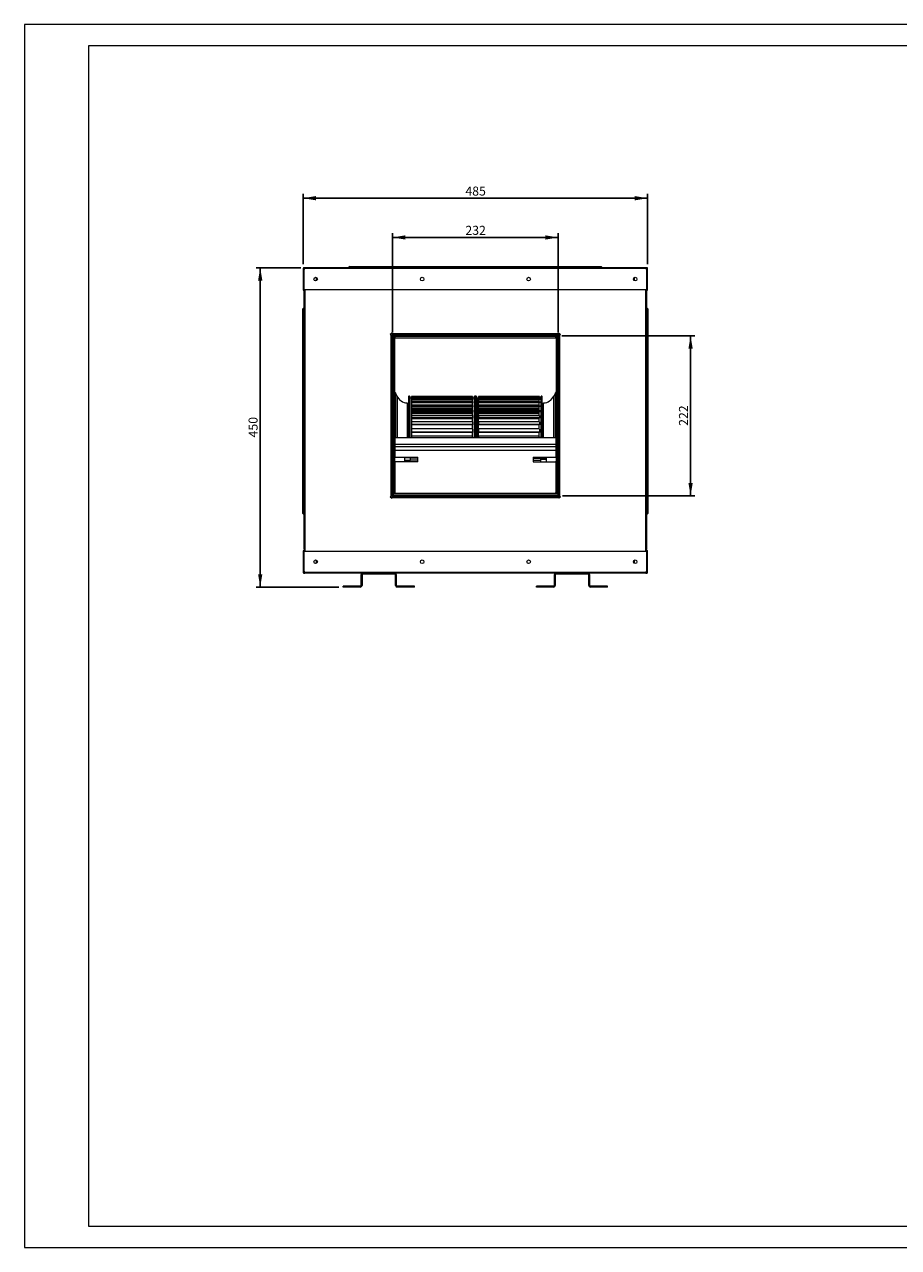
# Paper-space layout 'Layout1' of a CAD drawing. Units: millimetres. Extents: x 5 to 415, y 5 to 292.
# Drawn here: x 5 to 210, y 5 to 292 of the extents above; entities that cross this region are included whole.
import ezdxf

# ---------------------------------------------------------------- set-up
doc = ezdxf.new("R2010")
doc.units = ezdxf.units.MM
doc.layers.add('FORMAT', color=7, linetype='Continuous')
doc.styles.add('SLDTEXTSTYLE4', font='TXT', dxfattribs={"width": 0.75})
doc.dimstyles.new('SLDDIMSTYLE4', dxfattribs={"dimtxt": 2.116667, "dimasz": 3, "dimexe": 0, "dimexo": 0.0625, "dimgap": 0.529167, "dimtad": 1, "dimdec": 0, "dimlfac": 6, "dimrnd": 1e-09, "dimzin": 12, "dimdsep": 46, "dimtxsty": 'SLDTEXTSTYLE4', "dimsah": 1, "dimcen": 0.09, "dimadec": 0, "dimazin": 3, "dimtfac": 1, "dimtofl": 0, "dimtmove": 0, "dimatfit": 3, "dimfxl": 0, "dimfrac": 2, "dimtolj": 1, "dimtzin": 12, "dimarcsym": 0})

# ---------------------------------------------------------------- blocks, each defined once
blk = doc.blocks.new('_D_4')
at = {"layer": 'FORMAT'}
for p, q in [((69.85, 234.9), (59.35, 234.9)), ((60.34, 234.9), (60.34, 159.97)), ((78.83, 159.97), (59.35, 159.97))]:
    blk.add_line(p, q, dxfattribs=at)
for points in [[(60.34, 234.9), (59.84, 231.9), (60.84, 231.9)], [(60.34, 159.97), (60.84, 162.97), (59.84, 162.97)]]:
    blk.add_solid(points, dxfattribs=at)
at = {"layer": 'FORMAT', "insert": (57.61, 195.09), "char_height": 2.117, "attachment_point": 1, "rotation": 90, "style": 'SLDTEXTSTYLE4'}
blk.add_mtext('450', dxfattribs=at)
blk = doc.blocks.new('_D_5')
at = {"layer": 'FORMAT'}
for p, q in [((70.43, 235.72), (70.43, 252.22)), ((70.43, 251.23), (151.27, 251.23)), ((151.27, 235.72), (151.27, 252.22))]:
    blk.add_line(p, q, dxfattribs=at)
for points in [[(70.43, 251.23), (73.43, 250.73), (73.43, 251.73)], [(151.27, 251.23), (148.27, 251.73), (148.27, 250.73)]]:
    blk.add_solid(points, dxfattribs=at)
at = {"layer": 'FORMAT', "insert": (108.5, 253.96), "char_height": 2.117, "attachment_point": 1, "style": 'SLDTEXTSTYLE4'}
blk.add_mtext('485', dxfattribs=at)
blk = doc.blocks.new('_D_6')
at = {"layer": 'FORMAT'}
for p, q in [((91.41, 219.74), (91.41, 243.01)), ((130.29, 242.02), (91.41, 242.02)), ((130.29, 219.74), (130.29, 243.01))]:
    blk.add_line(p, q, dxfattribs=at)
for points in [[(91.41, 242.02), (94.41, 241.52), (94.41, 242.52)], [(130.29, 242.02), (127.29, 242.52), (127.29, 241.52)]]:
    blk.add_solid(points, dxfattribs=at)
at = {"layer": 'FORMAT', "insert": (108.5, 244.75), "char_height": 2.117, "attachment_point": 1, "style": 'SLDTEXTSTYLE4'}
blk.add_mtext('232', dxfattribs=at)
blk = doc.blocks.new('_D_7')
at = {"layer": 'FORMAT'}
for p, q in [((131.11, 218.92), (162.35, 218.92)), ((161.36, 218.92), (161.36, 181.39)), ((131.26, 181.39), (162.35, 181.39))]:
    blk.add_line(p, q, dxfattribs=at)
for points in [[(161.36, 218.92), (160.86, 215.92), (161.86, 215.92)], [(161.36, 181.39), (161.86, 184.39), (160.86, 184.39)]]:
    blk.add_solid(points, dxfattribs=at)
at = {"layer": 'FORMAT', "insert": (158.63, 197.81), "char_height": 2.117, "attachment_point": 1, "rotation": 90, "style": 'SLDTEXTSTYLE4'}
blk.add_mtext('222', dxfattribs=at)

psp = doc.layouts.get("Layout1")

# ---------------------------------------------------------------- linework, layer by layer
at = {"color": 7, "linetype": 'Continuous', "lineweight": 0}
for p, q in [((415.3437, 292), (5, 292)), ((5, 292), (5, 5)), ((410.3437, 287), (20, 287)), ((20, 287), (20, 10)), ((20, 10), (410.3437, 10)), ((5, 5), (415.3437, 5))]:
    psp.add_line(p, q, dxfattribs=at)
at = {"color": 7, "linetype": 'Continuous', "lineweight": 15}
for p, q in [((70.4292, 234.7343), (70.4292, 234.4891)), ((70.4292, 234.7343), (70.5792, 234.7343)), ((70.5792, 234.4891), (70.4292, 234.4891)), ((70.4292, 234.4891), (70.4292, 229.7475)), ((70.5792, 234.7343), (70.5792, 234.4891)), ((70.5792, 234.4891), (70.5792, 229.7475)), ((70.5827, 229.7475), (70.5827, 234.4891)), ((70.5959, 234.9009), (70.5959, 234.7509)), ((70.8407, 234.9009), (70.5959, 234.9009)), ((70.7375, 234.7509), (70.5959, 234.7509)), ((70.7375, 234.5407), (70.7375, 234.7509)), ((70.8407, 234.7509), (70.7375, 234.7509)), ((70.8407, 234.7509), (70.8407, 234.9009)), ((150.858, 234.9009), (70.8407, 234.9009)), ((150.858, 234.7343), (70.8407, 234.7343)), ((73.7111, 232.0245), (73.7111, 232.4705)), ((81.3493, 235.2342), (81.016, 234.9009)), ((81.3493, 235.2342), (89.3493, 235.2342)), ((89.3493, 235.2342), (89.3493, 234.9009)), ((89.3493, 235.2342), (132.3493, 235.2342)), ((132.3493, 235.2342), (132.3493, 234.9009)), ((132.3493, 235.2342), (140.3493, 235.2342)), ((140.3493, 235.2342), (140.6827, 234.9009)), ((147.9875, 232.4705), (147.9875, 232.0245)), ((150.858, 234.9009), (150.858, 234.7509)), ((151.1028, 234.9009), (150.858, 234.9009)), ((150.9611, 234.7509), (150.8583, 234.7509)), ((150.9611, 234.7509), (150.9611, 234.5407)), ((151.1028, 234.7509), (150.9611, 234.7509)), ((151.1028, 234.7509), (151.1028, 234.9009)), ((151.116, 234.4891), (151.116, 229.7475)), ((151.1195, 234.7343), (151.2695, 234.7343)), ((151.1195, 234.4891), (151.1195, 234.7343)), ((151.1195, 234.4891), (151.2695, 234.4891)), ((151.1195, 229.7475), (151.1195, 234.4891)), ((151.2695, 234.4891), (151.2695, 234.7343)), ((151.2695, 229.7475), (151.2695, 234.4891)), ((70.5792, 229.7475), (70.4292, 229.7475)), ((151.116, 229.7475), (70.5827, 229.7475)), ((70.671, 168.982), (70.671, 229.7475)), ((70.7375, 168.421), (70.7375, 229.7475)), ((150.9611, 229.7475), (150.9611, 168.421)), ((151.0277, 229.7475), (151.0277, 168.982)), ((151.1195, 229.7475), (151.2695, 229.7475)), ((70.3377, 225.2562), (70.671, 225.5895)), ((70.3377, 217.2562), (70.3377, 225.2562)), ((151.361, 225.2562), (151.0277, 225.5895)), ((151.361, 225.2562), (151.361, 217.2562)), ((91.2009, 219.5867), (90.8473, 219.2332)), ((90.8473, 219.2332), (91.0003, 219.0802)), ((90.9927, 219.1108), (90.9704, 219.1102)), ((92.8031, 219.1108), (90.9927, 219.1108)), ((91.0003, 219.0802), (91.0003, 181.3171)), ((91.167, 219.0538), (91.167, 181.3435)), ((91.3138, 218.9291), (91.167, 218.9291)), ((91.3538, 219.4338), (91.2009, 219.5867)), ((91.2587, 218.7506), (91.4087, 218.7506)), ((91.2587, 218.7506), (91.2587, 181.7027)), ((130.3448, 219.4338), (91.3538, 219.4338)), ((130.3184, 219.2671), (91.3803, 219.2671)), ((91.4087, 218.7506), (91.4087, 181.7027)), ((91.5327, 217.2933), (91.5327, 218.6267)), ((92.016, 218.6267), (91.5327, 218.6267)), ((91.5753, 219.0673), (91.5753, 218.9173)), ((130.1233, 219.0673), (91.5753, 219.0673)), ((130.1233, 218.9173), (91.5753, 218.9173)), ((91.8827, 218.4767), (91.6827, 218.4767)), ((91.6827, 218.4767), (91.6827, 181.9767)), ((92.016, 218.4767), (91.6827, 218.4767)), ((91.6827, 217.2933), (91.6827, 218.4767)), ((91.8827, 218.4767), (91.8827, 181.9767)), ((92.016, 218.36), (92.016, 218.7433)), ((129.6827, 218.7433), (92.016, 218.7433)), ((129.6827, 218.36), (92.016, 218.36)), ((92.8031, 219.0673), (92.8031, 219.1108)), ((92.8031, 218.7433), (92.8031, 218.9173)), ((101.2302, 218.7433), (101.2302, 218.9173)), ((105.4635, 218.7433), (105.4635, 218.9173)), ((122.3968, 218.7433), (122.3968, 218.9173)), ((126.6302, 218.7433), (126.6302, 218.9173)), ((130.706, 219.1108), (128.8956, 219.1108)), ((128.8956, 219.0673), (128.8956, 219.1108)), ((128.8956, 218.9173), (128.8956, 218.7433)), ((129.6827, 218.7433), (129.6827, 218.36)), ((130.166, 218.6267), (129.6827, 218.6267)), ((130.016, 218.4767), (129.6827, 218.4767)), ((130.016, 218.4767), (129.816, 218.4767)), ((129.816, 218.4767), (129.816, 181.9767)), ((130.016, 218.4767), (130.016, 181.9767)), ((130.016, 218.4767), (130.016, 217.2933)), ((130.1233, 218.9173), (130.1233, 219.0673)), ((130.166, 218.6267), (130.166, 217.2933)), ((130.29, 218.7506), (130.44, 218.7506)), ((130.29, 181.536), (130.29, 218.7506)), ((130.4978, 219.5867), (130.3448, 219.4338)), ((130.5317, 218.9291), (130.3849, 218.9291)), ((130.44, 181.536), (130.44, 218.7506)), ((130.8513, 219.2332), (130.4978, 219.5867)), ((130.5317, 181.3435), (130.5317, 219.0538)), ((130.6984, 219.0802), (130.8513, 219.2332)), ((130.6984, 181.3171), (130.6984, 219.0802)), ((130.7283, 219.1102), (130.706, 219.1108)), ((70.3377, 185.2412), (70.3377, 217.2562)), ((70.3377, 217.2562), (70.671, 217.2562)), ((91.5327, 217.3231), (91.4087, 217.3231)), ((91.5327, 216.9697), (91.4087, 216.9697)), ((91.5327, 216.5705), (91.4087, 216.5705)), ((91.5327, 217.2933), (91.6827, 217.2933)), ((91.5327, 190.6996), (91.5327, 217.2933)), ((130.166, 217.2933), (130.016, 217.2933)), ((130.29, 217.3231), (130.166, 217.3231)), ((130.166, 217.2933), (130.166, 190.6212)), ((130.29, 216.9697), (130.166, 216.9697)), ((130.29, 216.5705), (130.166, 216.5705)), ((151.361, 217.2562), (151.0277, 217.2562)), ((151.361, 217.2562), (151.361, 185.2412)), ((91.4087, 212.2972), (91.5327, 212.2972)), ((130.166, 212.2972), (130.29, 212.2972)), ((92.0594, 205.5719), (91.8827, 205.8779)), ((92.4536, 204.7635), (92.0594, 205.5719)), ((92.0594, 205.5719), (92.0594, 195.0381)), ((95.1827, 204.7231), (95.1827, 204.0712)), ((95.1827, 204.0712), (95.1827, 195.0381)), ((95.4327, 204.7231), (95.4327, 204.0712)), ((95.8493, 204.31), (95.4327, 204.31)), ((95.4327, 204.0712), (95.4327, 195.0381)), ((110.1827, 204.733), (95.8493, 204.733)), ((95.8493, 204.733), (95.8493, 204.5663)), ((110.1827, 204.5663), (95.8493, 204.5663)), ((95.8493, 204.5663), (95.8493, 204.565)), ((110.1827, 204.565), (95.8493, 204.565)), ((95.8493, 204.565), (95.8493, 204.5558)), ((110.1827, 204.5558), (95.8493, 204.5558)), ((95.8493, 204.5558), (95.8493, 204.3901)), ((110.1827, 204.3901), (95.8493, 204.3901)), ((95.8493, 204.3901), (95.8493, 204.2319)), ((95.8493, 204.2319), (95.8493, 204.1486)), ((110.1827, 204.1486), (95.8493, 204.1486)), ((95.8493, 204.1486), (95.8493, 204.1035)), ((110.1827, 204.1035), (95.8493, 204.1035)), ((95.8493, 204.1035), (95.8493, 203.9416)), ((110.1827, 203.9416), (95.8493, 203.9416)), ((95.8493, 203.9416), (95.8493, 203.892)), ((95.8493, 203.892), (95.8493, 203.6746)), ((110.1827, 204.733), (110.1827, 204.5663)), ((110.1827, 204.5663), (110.1827, 204.565)), ((110.1827, 204.565), (110.1827, 204.5558)), ((110.1827, 204.5558), (110.1827, 204.3901)), ((110.1827, 204.3901), (110.1827, 204.2319)), ((110.5993, 204.31), (110.1827, 204.31)), ((110.1827, 204.1486), (110.1827, 204.2319)), ((110.1827, 204.1486), (110.1827, 204.1035)), ((110.1827, 204.1035), (110.1827, 203.9416)), ((110.1827, 203.9416), (110.1827, 203.892)), ((110.1827, 203.4914), (110.1827, 203.892)), ((110.5993, 195.0381), (110.5993, 204.7231)), ((110.8493, 204.7231), (110.8493, 195.0381)), ((111.0993, 204.7231), (111.0993, 195.0381)), ((111.516, 204.31), (111.0993, 204.31)), ((111.266, 195.0381), (111.266, 204.3015)), ((111.516, 204.31), (111.516, 195.0381)), ((125.8922, 204.733), (111.5589, 204.733)), ((111.5589, 204.733), (111.5589, 204.5663)), ((125.8922, 204.5663), (111.5589, 204.5663)), ((111.5589, 204.5663), (111.5589, 204.565)), ((125.8922, 204.565), (111.5589, 204.565)), ((111.5589, 204.565), (111.5589, 204.5558)), ((125.8922, 204.5558), (111.5589, 204.5558)), ((111.5589, 204.5558), (111.5589, 204.3901)), ((125.8922, 204.3901), (111.5589, 204.3901)), ((111.5589, 204.3901), (111.5589, 204.135)), ((125.8922, 204.1486), (111.5589, 204.1486)), ((111.5589, 204.1486), (111.5589, 204.1035)), ((125.8922, 204.1035), (111.5589, 204.1035)), ((111.5589, 204.1035), (111.5589, 203.9416)), ((125.8922, 203.9416), (111.5589, 203.9416)), ((111.5589, 203.9416), (111.5589, 203.7695)), ((125.8493, 204.1486), (125.8493, 204.2319)), ((125.8493, 203.4914), (125.8493, 203.892)), ((125.8922, 204.733), (125.8922, 204.5663)), ((125.8922, 204.5663), (125.8922, 204.565)), ((125.8922, 204.565), (125.8922, 204.5558)), ((125.8922, 204.5558), (125.8922, 204.3901)), ((125.8922, 204.3901), (125.8922, 204.2248)), ((126.266, 204.31), (125.8922, 204.31)), ((125.8922, 204.1486), (125.8922, 204.1035)), ((125.8922, 204.1035), (125.8922, 203.9416)), ((125.8922, 203.9416), (125.8922, 203.8867)), ((126.266, 195.0381), (126.266, 204.7231)), ((126.516, 195.0381), (126.516, 204.7231)), ((129.6393, 205.5719), (129.2451, 204.7635)), ((129.816, 205.8779), (129.6393, 205.5719)), ((129.6393, 195.0381), (129.6393, 205.5719)), ((94.8574, 203.1933), (94.8574, 195.0381)), ((95.8493, 203.6746), (95.8493, 203.4914)), ((110.1827, 203.4914), (95.8493, 203.4914)), ((95.8493, 203.4914), (95.8493, 203.3839)), ((110.1827, 203.3839), (95.8493, 203.3839)), ((95.8493, 203.3839), (95.8493, 203.2285)), ((110.1827, 203.2285), (95.8493, 203.2285)), ((95.8493, 203.2285), (95.8493, 202.6045)), ((110.1827, 202.6376), (95.8493, 202.6376)), ((110.1827, 202.6348), (95.8493, 202.6348)), ((110.1827, 202.6045), (95.8493, 202.6045)), ((95.8493, 202.6045), (95.8493, 202.4092)), ((110.1827, 202.4092), (95.8493, 202.4092)), ((95.8493, 202.4092), (95.8493, 202.2629)), ((110.1827, 202.2629), (95.8493, 202.2629)), ((95.8493, 202.2629), (95.8493, 201.5031)), ((110.1827, 201.9036), (95.8493, 201.9036)), ((110.1827, 201.9007), (95.8493, 201.9007)), ((110.1827, 201.8097), (95.8493, 201.8097)), ((110.1827, 201.8083), (95.8493, 201.8083)), ((110.1827, 201.6965), (95.8493, 201.6965)), ((110.1827, 201.5031), (95.8493, 201.5031)), ((95.8493, 201.5031), (95.8493, 201.1961)), ((110.1827, 201.1961), (95.8493, 201.1961)), ((95.8493, 201.1961), (95.8493, 201.0615)), ((110.1827, 201.0615), (95.8493, 201.0615)), ((95.8493, 201.0615), (95.8493, 200.2062)), ((110.1827, 200.9399), (95.8493, 200.9399)), ((110.1827, 200.937), (95.8493, 200.937)), ((110.1827, 203.4914), (110.1827, 203.3839)), ((110.1827, 203.3839), (110.1827, 203.2285)), ((110.1827, 202.6045), (110.1827, 203.2285)), ((110.1827, 202.6045), (110.1827, 202.4092)), ((110.1827, 202.4092), (110.1827, 202.2629)), ((110.1827, 201.5031), (110.1827, 202.2629)), ((110.1827, 201.5031), (110.1827, 201.1961)), ((110.1827, 201.1961), (110.1827, 201.0615)), ((110.1827, 200.2062), (110.1827, 201.0615)), ((111.5589, 203.4914), (111.5589, 203.7695)), ((125.8922, 203.4914), (111.5589, 203.4914)), ((111.5589, 203.4914), (111.5589, 203.3839)), ((125.8922, 203.3839), (111.5589, 203.3839)), ((111.5589, 203.3839), (111.5589, 203.2285)), ((125.8922, 203.2285), (111.5589, 203.2285)), ((111.5589, 203.2285), (111.5589, 203.1996)), ((111.5589, 202.6045), (111.5589, 203.1996)), ((125.8493, 202.6376), (111.5589, 202.6376)), ((125.8493, 202.6348), (111.5589, 202.6348)), ((125.8922, 202.6045), (111.5589, 202.6045)), ((111.5589, 202.6045), (111.5589, 202.4092)), ((125.8922, 202.4092), (111.5589, 202.4092)), ((111.5589, 202.4092), (111.5589, 202.2629)), ((125.8922, 202.2629), (111.5589, 202.2629)), ((111.5589, 201.5031), (111.5589, 202.2629)), ((125.8493, 201.9036), (111.5589, 201.9036)), ((125.8493, 201.9007), (111.5589, 201.9007)), ((125.8493, 201.8097), (111.5589, 201.8097)), ((125.8493, 201.8083), (111.5589, 201.8083)), ((125.8493, 201.6965), (111.5589, 201.6965)), ((125.8922, 201.5031), (111.5589, 201.5031)), ((111.5589, 201.5031), (111.5589, 201.1961)), ((125.8922, 201.1961), (111.5589, 201.1961)), ((111.5589, 201.1961), (111.5589, 201.0615)), ((125.8922, 201.0615), (111.5589, 201.0615)), ((111.5589, 200.2062), (111.5589, 201.0615)), ((125.8493, 200.9399), (111.5589, 200.9399)), ((125.8493, 200.937), (111.5589, 200.937)), ((125.8493, 202.6045), (125.8493, 203.2285)), ((125.8493, 201.5031), (125.8493, 202.2629)), ((125.8493, 200.2062), (125.8493, 201.0615)), ((125.8922, 203.4914), (125.8922, 203.3839)), ((125.8922, 203.3839), (125.8922, 203.2285)), ((125.8922, 202.6045), (125.8922, 202.4092)), ((125.8922, 202.4092), (125.8922, 202.2629)), ((125.8922, 201.5031), (125.8922, 201.1961)), ((125.8922, 201.1961), (125.8922, 201.0615)), ((126.8413, 195.0381), (126.8413, 203.1933)), ((110.1827, 200.8219), (95.8493, 200.8219)), ((110.1827, 200.8209), (95.8493, 200.8209)), ((110.1827, 200.6912), (95.8493, 200.6912)), ((110.1827, 200.2062), (95.8493, 200.2062)), ((95.8493, 200.2058), (95.8493, 199.7653)), ((110.1827, 199.7653), (95.8493, 199.7653)), ((95.8493, 199.7653), (95.8493, 199.6448)), ((110.1827, 199.6448), (95.8493, 199.6448)), ((95.8493, 199.6448), (95.8493, 198.7358)), ((110.1827, 199.623), (95.8493, 199.623)), ((110.1827, 199.6223), (95.8493, 199.6223)), ((110.1827, 199.4769), (95.8493, 199.4769)), ((110.1827, 198.7358), (95.8493, 198.7358)), ((95.8493, 198.7172), (95.8493, 198.1414)), ((110.1827, 198.1414), (95.8493, 198.1414)), ((95.8493, 198.1414), (95.8493, 198.0369)), ((110.1827, 198.0369), (95.8493, 198.0369)), ((95.8493, 198.0369), (95.8493, 197.0533)), ((110.1827, 200.2058), (110.1827, 199.7653)), ((110.1827, 199.7653), (110.1827, 199.6448)), ((110.1827, 198.7358), (110.1827, 199.6448)), ((110.1827, 198.7172), (110.1827, 198.1414)), ((110.1827, 198.1414), (110.1827, 198.0369)), ((110.1827, 197.0533), (110.1827, 198.0369)), ((125.8493, 200.8219), (111.5589, 200.8219)), ((125.8493, 200.8209), (111.5589, 200.8209)), ((125.8493, 200.6912), (111.5589, 200.6912)), ((125.8493, 200.2062), (111.5589, 200.2062)), ((111.5589, 200.2062), (111.5589, 199.7653)), ((125.8922, 199.7653), (111.5589, 199.7653)), ((111.5589, 199.7653), (111.5589, 199.6448)), ((125.8922, 199.6448), (111.5589, 199.6448)), ((111.5589, 198.7358), (111.5589, 199.6448)), ((125.8493, 199.623), (111.5589, 199.623)), ((125.8493, 199.6223), (111.5589, 199.6223)), ((125.8493, 199.4769), (111.5589, 199.4769)), ((125.8493, 198.7358), (111.5589, 198.7358)), ((111.5589, 198.7358), (111.5589, 198.1414)), ((125.8922, 198.1414), (111.5589, 198.1414)), ((111.5589, 198.1414), (111.5589, 198.0369)), ((125.8922, 198.0369), (111.5589, 198.0369)), ((111.5589, 197.1039), (111.5589, 198.0369)), ((125.8493, 198.7358), (125.8493, 199.6448)), ((125.8493, 197.0533), (125.8493, 198.0369)), ((125.8922, 200.2062), (125.8922, 199.7653)), ((125.8922, 199.7653), (125.8922, 199.6448)), ((125.8922, 198.719), (125.8922, 198.1414)), ((125.8922, 198.1414), (125.8922, 198.0369)), ((110.1827, 197.1171), (95.8493, 197.1171)), ((95.8493, 197.0533), (95.8493, 196.3522)), ((110.1827, 196.3522), (95.8493, 196.3522)), ((95.8493, 196.3522), (95.8493, 196.2655)), ((110.1827, 196.2655), (95.8493, 196.2655)), ((95.8493, 196.2655), (95.8493, 195.2428)), ((110.1827, 195.3779), (95.8493, 195.3779)), ((95.8493, 195.2428), (95.8493, 195.0381)), ((110.1827, 197.0533), (110.1827, 196.3522)), ((110.1827, 196.3522), (110.1827, 196.2655)), ((110.1827, 195.2428), (110.1827, 196.2655)), ((110.1827, 195.2428), (110.1827, 195.0381)), ((125.8493, 197.1171), (111.5589, 197.1171)), ((111.5589, 197.1039), (111.5589, 196.3522)), ((125.8922, 196.3522), (111.5589, 196.3522)), ((111.5589, 196.3522), (111.5589, 196.2655)), ((125.8922, 196.2655), (111.5589, 196.2655)), ((111.5589, 195.3368), (111.5589, 196.2655)), ((125.8493, 195.3779), (111.5589, 195.3779)), ((111.5589, 195.3245), (111.5589, 195.0381)), ((125.8493, 195.2428), (125.8493, 196.2655)), ((125.8922, 197.0568), (125.8922, 196.3522)), ((125.8922, 196.3522), (125.8922, 196.2655)), ((125.8922, 195.2478), (125.8922, 195.0381)), ((129.766, 195.0381), (91.9327, 195.0381)), ((91.9327, 195.0381), (91.9327, 193.457)), ((129.766, 193.457), (91.9327, 193.457)), ((91.9327, 193.457), (91.9327, 193.3978)), ((129.766, 193.3978), (91.9327, 193.3978)), ((91.9327, 193.3978), (91.9327, 192.8774)), ((129.766, 192.8774), (91.9327, 192.8774)), ((91.9327, 192.8774), (91.9327, 191.9919)), ((129.766, 195.0381), (129.766, 193.457)), ((129.766, 193.457), (129.766, 193.3978)), ((129.766, 193.3978), (129.766, 192.8774)), ((129.766, 192.8774), (129.766, 191.9919)), ((91.1977, 190.3786), (91.167, 190.5046)), ((91.167, 190.0849), (91.1977, 190.3649)), ((91.1977, 189.6262), (91.167, 189.9176)), ((91.167, 189.4522), (91.1977, 189.6112)), ((91.1772, 190.6174), (91.1977, 190.698)), ((91.2587, 190.6996), (91.1989, 190.6996)), ((91.5827, 190.6996), (91.4087, 190.6996)), ((91.6827, 190.7776), (91.5827, 190.7776)), ((91.5827, 189.6251), (91.5827, 190.7776)), ((91.5827, 189.1109), (91.5827, 189.6251)), ((94.2493, 190.3802), (91.8827, 190.3802)), ((91.8827, 189.5083), (91.9327, 189.5083)), ((129.766, 191.9919), (91.9327, 191.9919)), ((91.9327, 191.9919), (91.9327, 190.4709)), ((91.9327, 190.4709), (97.3093, 190.4709)), ((91.9327, 190.3802), (91.9327, 190.4709)), ((91.9327, 189.367), (91.9327, 189.5169)), ((94.2493, 189.7773), (94.2493, 190.3802)), ((94.2493, 189.7923), (95.5827, 189.7923)), ((94.2493, 189.5169), (94.2493, 189.7773)), ((95.5827, 189.7923), (95.5827, 190.3211)), ((95.6596, 190.2342), (95.5827, 190.3211)), ((95.5827, 189.7923), (95.6716, 189.8328)), ((97.3093, 189.795), (95.5886, 189.795)), ((97.3093, 190.1952), (95.6683, 190.1952)), ((97.3093, 190.1952), (97.3093, 190.4709)), ((97.3093, 189.795), (97.3093, 190.1952)), ((97.3093, 189.367), (97.3093, 189.795)), ((124.3893, 190.4709), (129.766, 190.4709)), ((124.3893, 190.4709), (124.3893, 190.1918)), ((124.3893, 190.1918), (127.4493, 190.1918)), ((124.3893, 190.1918), (124.3893, 189.7916)), ((124.3893, 189.7916), (126.0276, 189.7916)), ((124.3893, 189.7916), (124.3893, 189.367)), ((126.116, 189.9443), (126.0276, 189.9443)), ((126.116, 190.3401), (126.0639, 190.2782)), ((126.116, 190.3412), (126.077, 190.2947)), ((127.4493, 190.3412), (126.116, 190.3412)), ((126.116, 190.3412), (126.116, 190.3401)), ((126.116, 189.9443), (126.116, 189.5642)), ((127.4493, 189.9443), (126.116, 189.9443)), ((129.816, 190.3802), (127.4493, 190.3802)), ((127.4493, 190.3802), (127.4493, 189.9443)), ((127.4493, 189.9443), (127.4493, 189.517)), ((129.766, 191.9919), (129.766, 190.4709)), ((129.766, 190.4709), (129.766, 190.3802)), ((129.766, 189.517), (129.766, 189.367)), ((129.766, 189.5083), (129.816, 189.5083)), ((130.116, 190.7776), (130.016, 190.7776)), ((130.116, 190.7776), (130.116, 189.9443)), ((130.29, 190.6212), (130.116, 190.6212)), ((130.116, 189.9443), (130.116, 189.1109)), ((130.166, 191.3399), (130.29, 191.3399)), ((130.44, 191.3399), (130.5317, 191.3399)), ((130.5008, 190.6212), (130.44, 190.6212)), ((130.501, 190.6136), (130.5317, 190.3686)), ((130.5317, 190.2278), (130.501, 189.9923)), ((130.501, 189.9757), (130.5317, 189.7152)), ((130.5317, 189.5657), (130.501, 189.3154)), ((91.1977, 189.1919), (91.167, 189.3572)), ((91.167, 186.8892), (91.2587, 186.8892)), ((91.1916, 189.2144), (91.1977, 189.1906)), ((91.1977, 189.1906), (91.1987, 189.1891)), ((91.1989, 189.1889), (91.2587, 189.1889)), ((91.4087, 189.1889), (91.5827, 189.1889)), ((91.4087, 186.8892), (91.6827, 186.8892)), ((91.5327, 183.16), (91.5327, 186.8892)), ((91.5827, 189.1109), (91.6827, 189.1109)), ((97.3093, 189.367), (91.9327, 189.367)), ((91.9327, 189.367), (91.9327, 182.1576)), ((124.3893, 189.367), (129.766, 189.367)), ((129.766, 189.367), (129.766, 182.1576)), ((130.016, 189.1109), (130.116, 189.1109)), ((130.016, 186.8892), (130.29, 186.8892)), ((130.116, 189.2674), (130.29, 189.2674)), ((130.166, 186.8892), (130.166, 183.16)), ((130.44, 189.2674), (130.5008, 189.2674)), ((130.44, 186.8892), (130.5317, 186.8892)), ((130.501, 189.2674), (130.5008, 189.2675)), ((70.3377, 185.2412), (70.671, 185.2412)), ((70.3377, 177.2412), (70.3377, 185.2412)), ((151.361, 185.2412), (151.0277, 185.2412)), ((151.361, 185.2412), (151.361, 177.2412)), ((91.0003, 181.3171), (90.8468, 181.1636)), ((90.8468, 181.1636), (91.2004, 180.8101)), ((91.167, 182.8433), (91.1993, 182.8433)), ((91.167, 182.5267), (91.1993, 182.5267)), ((91.1993, 182.5267), (91.1993, 182.8433)), ((91.1993, 182.8433), (91.2587, 182.8315)), ((91.2004, 180.8101), (91.3538, 180.9635)), ((91.216, 182.51), (91.216, 180.8257)), ((91.216, 182.51), (91.2587, 182.51)), ((91.2587, 181.7027), (91.4087, 181.7027)), ((91.3538, 180.9635), (130.3448, 180.9635)), ((91.3803, 181.1302), (130.3184, 181.1302)), ((91.4087, 182.51), (91.5327, 182.51)), ((91.5327, 181.8267), (91.5327, 183.16)), ((91.5327, 183.16), (91.6827, 183.16)), ((91.5327, 181.8267), (91.5327, 181.5416)), ((130.166, 181.8267), (91.5327, 181.8267)), ((91.5327, 181.3889), (91.5327, 181.1302)), ((91.5753, 181.386), (91.5753, 181.536)), ((91.5753, 181.536), (130.266, 181.536)), ((91.5753, 181.386), (130.266, 181.386)), ((91.6827, 181.9767), (91.6827, 183.16)), ((91.8827, 181.9767), (91.6827, 181.9767)), ((130.016, 181.9767), (91.6827, 181.9767)), ((125.4327, 181.3693), (125.4327, 181.2193)), ((125.4327, 181.3693), (130.1233, 181.3693)), ((125.4327, 181.2193), (130.1233, 181.2193)), ((130.016, 181.9767), (129.816, 181.9767)), ((130.166, 183.16), (130.016, 183.16)), ((130.016, 183.16), (130.016, 181.9767)), ((130.1233, 181.3693), (130.1233, 181.2193)), ((130.166, 183.16), (130.166, 181.8267)), ((130.29, 182.51), (130.166, 182.51)), ((130.166, 181.8267), (130.166, 181.536)), ((130.166, 181.386), (130.166, 181.3749)), ((130.166, 181.2222), (130.166, 181.1302)), ((130.266, 181.536), (130.266, 181.386)), ((130.29, 181.536), (130.44, 181.536)), ((130.3448, 180.9635), (130.4983, 180.8101)), ((130.4993, 182.8433), (130.44, 182.8315)), ((130.4827, 182.51), (130.44, 182.51)), ((130.4827, 182.51), (130.4827, 180.8257)), ((130.4983, 180.8101), (130.8518, 181.1636)), ((130.4993, 182.5267), (130.4993, 182.8433)), ((130.5317, 182.8433), (130.4993, 182.8433)), ((130.5317, 182.5267), (130.4993, 182.5267)), ((130.8518, 181.1636), (130.6984, 181.3171)), ((70.3377, 177.2412), (70.671, 176.9078)), ((151.361, 177.2412), (151.0277, 176.9078)), ((70.5791, 168.421), (70.4291, 168.421)), ((70.4291, 168.421), (70.4291, 163.6794)), ((70.5791, 168.421), (70.5791, 163.6794)), ((70.5826, 163.6794), (70.5826, 168.421)), ((70.5826, 168.421), (151.1161, 168.421)), ((70.7375, 168.5745), (70.5958, 168.5745)), ((70.5958, 168.4245), (70.5958, 168.5745)), ((70.7375, 168.4245), (70.5958, 168.4245)), ((70.671, 168.982), (70.671, 168.7262)), ((70.671, 168.7262), (70.7375, 168.7262)), ((150.9611, 168.7262), (151.0277, 168.7262)), ((151.1029, 168.5745), (150.9611, 168.5745)), ((151.1029, 168.4245), (150.9611, 168.4245)), ((151.0277, 168.7262), (151.0277, 168.982)), ((151.1029, 168.5745), (151.1029, 168.4245)), ((151.1161, 168.421), (151.1161, 163.6794)), ((151.1195, 168.421), (151.2695, 168.421)), ((151.1195, 163.6794), (151.1195, 168.421)), ((151.2695, 163.6794), (151.2695, 168.421)), ((70.5791, 163.6794), (70.4291, 163.6794)), ((70.4291, 163.6794), (70.4291, 163.4342)), ((70.5791, 163.6794), (70.5791, 163.4342)), ((70.7375, 163.4176), (70.7375, 163.6277)), ((73.7111, 165.698), (73.7111, 166.144)), ((147.9875, 166.144), (147.9875, 165.698)), ((150.9611, 163.6277), (150.9611, 163.4176)), ((151.1195, 163.6794), (151.2695, 163.6794)), ((151.1195, 163.4342), (151.1195, 163.6794)), ((151.2695, 163.4342), (151.2695, 163.6794)), ((70.5791, 163.4342), (70.4291, 163.4342)), ((70.5958, 163.4176), (70.5958, 163.2676)), ((70.5958, 163.4176), (70.7375, 163.4176)), ((70.5958, 163.2676), (70.8406, 163.2676)), ((70.7375, 163.4176), (70.8406, 163.4176)), ((150.8581, 163.4342), (70.8406, 163.4342)), ((70.8406, 163.2676), (70.8406, 163.4176)), ((84.4012, 163.2676), (70.8406, 163.2676)), ((83.9845, 162.8509), (84.2345, 162.8509)), ((83.9845, 162.8509), (83.9845, 160.3853)), ((84.2345, 162.8509), (84.2345, 160.3853)), ((84.4012, 163.2676), (84.4012, 163.0176)), ((91.9334, 163.2676), (84.4012, 163.2676)), ((91.9334, 163.0176), (84.4012, 163.0176)), ((91.9334, 163.0176), (91.9334, 163.2676)), ((129.7652, 163.2676), (91.9334, 163.2676)), ((92.1001, 162.8509), (92.3501, 162.8509)), ((92.1001, 160.3853), (92.1001, 162.8509)), ((92.3501, 160.3853), (92.3501, 162.8509)), ((129.3486, 162.8509), (129.5986, 162.8509)), ((129.3486, 162.8509), (129.3486, 160.3853)), ((129.5986, 162.8509), (129.5986, 160.3853)), ((129.7652, 163.2676), (129.7652, 163.0176)), ((137.2975, 163.2676), (129.7652, 163.2676)), ((137.2975, 163.0176), (129.7652, 163.0176)), ((137.2975, 163.0176), (137.2975, 163.2676)), ((150.8581, 163.2676), (137.2975, 163.2676)), ((137.4642, 162.8509), (137.7142, 162.8509)), ((137.4642, 160.3853), (137.4642, 162.8509)), ((137.7142, 160.3853), (137.7142, 162.8509)), ((150.8581, 163.4176), (150.8581, 163.2676)), ((150.8581, 163.4176), (150.9611, 163.4176)), ((150.8581, 163.2676), (151.1029, 163.2676)), ((150.9611, 163.4176), (151.1029, 163.4176)), ((151.1029, 163.2676), (151.1029, 163.4176)), ((151.2695, 163.4342), (151.1195, 163.4342)), ((79.8184, 159.9687), (79.8184, 160.2187)), ((80.6517, 160.2187), (79.8184, 160.2187)), ((80.6517, 159.9687), (79.8184, 159.9687)), ((80.6517, 159.9687), (80.6517, 160.2187)), ((83.8178, 160.2187), (80.6517, 160.2187)), ((83.8178, 159.9687), (80.6517, 159.9687)), ((83.8178, 160.2187), (83.8178, 159.9687)), ((83.9845, 160.3853), (84.2345, 160.3853)), ((92.1001, 160.3853), (92.3501, 160.3853)), ((92.5168, 159.9687), (92.5168, 160.2187)), ((95.6829, 160.2187), (92.5168, 160.2187)), ((95.6829, 159.9687), (92.5168, 159.9687)), ((95.6829, 159.9687), (95.6829, 160.2187)), ((96.5162, 160.2187), (95.6829, 160.2187)), ((96.5162, 159.9687), (95.6829, 159.9687)), ((96.5162, 159.9687), (96.5162, 160.2187)), ((125.1824, 159.9687), (125.1824, 160.2187)), ((126.0158, 160.2187), (125.1824, 160.2187)), ((126.0158, 159.9687), (125.1824, 159.9687)), ((126.0158, 159.9687), (126.0158, 160.2187)), ((129.1819, 160.2187), (126.0158, 160.2187)), ((129.1819, 159.9687), (126.0158, 159.9687)), ((129.1819, 160.2187), (129.1819, 159.9687)), ((129.3486, 160.3853), (129.5986, 160.3853)), ((137.4642, 160.3853), (137.7142, 160.3853)), ((137.8808, 159.9687), (137.8808, 160.2187)), ((141.047, 160.2187), (137.8808, 160.2187)), ((141.047, 159.9687), (137.8808, 159.9687)), ((141.047, 159.9687), (141.047, 160.2187)), ((141.8803, 160.2187), (141.047, 160.2187)), ((141.8803, 159.9687), (141.047, 159.9687)), ((141.8803, 159.9687), (141.8803, 160.2187))]:
    psp.add_line(p, q, dxfattribs=at)
at = {"color": 8, "linetype": 'Continuous', "lineweight": 15}
for p, q in [((73.5445, 231.8699), (73.5445, 232.625)), ((148.1542, 232.625), (148.1542, 231.8699)), ((70.9042, 168.421), (70.9042, 229.7475)), ((150.7945, 229.7475), (150.7945, 168.421)), ((90.9927, 219.0879), (90.9927, 219.1108)), ((130.706, 219.1108), (130.706, 219.0879)), ((91.5327, 217.0659), (91.4087, 217.0659)), ((91.5327, 216.9939), (91.4087, 216.9939)), ((91.5327, 216.5565), (91.4087, 216.5565)), ((130.29, 217.0659), (130.166, 217.0659)), ((130.29, 216.9939), (130.166, 216.9939)), ((130.29, 216.5565), (130.166, 216.5565)), ((91.5327, 214.9453), (91.4087, 214.9453)), ((91.5327, 214.91), (91.4087, 214.91)), ((91.5327, 214.7134), (91.4087, 214.7134)), ((91.5327, 212.859), (91.4087, 212.859)), ((91.5327, 212.7284), (91.4087, 212.7284)), ((91.5327, 212.6931), (91.4087, 212.6931)), ((130.29, 214.9453), (130.166, 214.9453)), ((130.29, 214.91), (130.166, 214.91)), ((130.29, 214.7134), (130.166, 214.7134)), ((130.29, 212.859), (130.166, 212.859)), ((130.29, 212.7284), (130.166, 212.7284)), ((130.29, 212.6931), (130.166, 212.6931)), ((92.4536, 204.7635), (92.4536, 195.0381)), ((111.392, 195.0381), (111.392, 204.3017)), ((129.2451, 195.0381), (129.2451, 204.7635)), ((91.1977, 190.698), (91.2587, 190.698)), ((91.1977, 190.3786), (91.2587, 190.3786)), ((91.1977, 190.3649), (91.2587, 190.3649)), ((91.1977, 189.6262), (91.2587, 189.6262)), ((91.1977, 189.6112), (91.2587, 189.6112)), ((91.4087, 190.698), (91.5827, 190.698)), ((91.4087, 190.3786), (91.5827, 190.3786)), ((91.4087, 190.3649), (91.5827, 190.3649)), ((91.4087, 189.6262), (91.5827, 189.6262)), ((91.4087, 189.6112), (91.5827, 189.6112)), ((130.29, 190.6136), (130.116, 190.6136)), ((130.29, 189.9923), (130.116, 189.9923)), ((130.29, 189.9757), (130.116, 189.9757)), ((130.501, 190.6136), (130.44, 190.6136)), ((130.501, 189.9923), (130.44, 189.9923)), ((130.501, 189.9757), (130.44, 189.9757)), ((91.1977, 189.1919), (91.2587, 189.1919)), ((91.4087, 189.1919), (91.5827, 189.1919)), ((130.29, 189.3154), (130.116, 189.3154)), ((130.29, 189.3063), (130.116, 189.3063)), ((130.29, 189.2674), (130.116, 189.2674)), ((130.501, 189.3154), (130.44, 189.3154)), ((130.501, 189.3063), (130.44, 189.3063)), ((130.501, 189.2674), (130.44, 189.2674)), ((73.5445, 165.5435), (73.5445, 166.2986)), ((148.1542, 166.2986), (148.1542, 165.5435))]:
    psp.add_line(p, q, dxfattribs=at)
at = {"color": 7, "linetype": 'Continuous', "lineweight": 15}
for centre in [(73.3493, 232.2475), (98.3493, 232.2475), (123.3493, 232.2475), (148.3493, 232.2475), (73.3493, 165.921), (98.3493, 165.921), (123.3493, 165.921), (148.3493, 165.921)]:
    psp.add_circle(centre, 0.425, dxfattribs=at)
for centre, radius, start, end in [((70.5827, 234.7475), 0.2583, 270, 357.069367), ((151.116, 234.7475), 0.2583, 182.930633, 270), ((91.5753, 218.7506), 0.3167, 90, 180), ((91.5753, 218.7506), 0.1667, 90, 180), ((130.1233, 218.7506), 0.3167, 0, 90), ((130.1233, 218.7506), 0.1667, 0, 90), ((90.9827, 217.7543), 0.2833, 13.051606, 49.424979), ((130.716, 217.7543), 0.2833, 130.575021, 166.948394), ((90.9827, 208.5245), 0.2833, 310.575021, 346.948394), ((130.716, 208.5245), 0.2833, 193.051606, 229.424979), ((94.9702, 205.991), 2.8, 206, 267.690453), ((95.3077, 204.6766), 0.1334, 20.397242, 159.602758), ((110.7243, 204.6766), 0.1334, 20.397242, 159.602758), ((110.9743, 204.6766), 0.1334, 20.397242, 159.602758), ((111.3922, 204.135), 0.1667, 0, 42.049189), ((126.391, 204.6766), 0.1334, 20.397242, 159.602758), ((126.7284, 205.991), 2.8, 272.309547, 334), ((91.4798, 190.5276), 0.3305, 153.021195, 161.203863), ((91.4798, 189.3609), 0.3305, 198.796137, 207.083236), ((91.5753, 181.7027), 0.3167, 180, 270), ((91.5753, 181.7027), 0.1667, 180, 270), ((130.1233, 181.536), 0.3167, 270, 0), ((130.1233, 181.536), 0.1667, 270, 0), ((70.5826, 163.421), 0.2583, 2.930633, 90), ((151.1161, 163.421), 0.2583, 90, 177.069367), ((84.4012, 162.8509), 0.4167, 90, 180), ((84.4012, 162.8509), 0.1667, 90, 180), ((91.9334, 162.8509), 0.4167, 0, 90), ((91.9334, 162.8509), 0.1667, 0, 90), ((129.7652, 162.8509), 0.4167, 90, 180), ((129.7652, 162.8509), 0.1667, 90, 180), ((137.2975, 162.8509), 0.4167, 0, 90), ((137.2975, 162.8509), 0.1667, 0, 90), ((83.8178, 160.3853), 0.1667, 270, 0), ((83.8178, 160.3853), 0.4167, 270, 0), ((92.5168, 160.3853), 0.4167, 180, 270), ((92.5168, 160.3853), 0.1667, 180, 270), ((129.1819, 160.3853), 0.4167, 270, 0), ((129.1819, 160.3853), 0.1667, 270, 0), ((137.8808, 160.3853), 0.4167, 180, 270), ((137.8808, 160.3853), 0.1667, 180, 270)]:
    psp.add_arc(centre, radius, start, end, dxfattribs=at)
at = {"color": 8, "linetype": 'Continuous', "lineweight": 15}
for centre, radius, start, end in [((91.0555, 217.6572), 0.215, 19.097282, 58.774142), ((130.6432, 217.6572), 0.215, 121.225858, 160.902718), ((91.0555, 214.1339), 0.2151, 19.100934, 58.77049), ((130.6432, 214.1339), 0.2151, 121.22951, 160.899066)]:
    psp.add_arc(centre, radius, start, end, dxfattribs=at)
at = {"color": 7, "linetype": 'Continuous', "lineweight": 15}
for centre, major_axis, ratio, start_param, end_param in [((95.916, 189.9443), (4.5035, -0.153), 0.08131026, 1.64764283, 1.95265311), ((125.7827, 189.9443), (4.5035, 0), 0.088125, 1.19170255, 1.49671283), ((91.3576, 185.8341), (-2.9503, 17.7035), 0.00211351, 1.77964332, 1.79010078), ((130.3411, 185.8341), (2.9503, 17.7035), 0.00211351, 4.49308453, 4.50354199)]:
    psp.add_ellipse(centre, major_axis=major_axis, ratio=ratio, start_param=start_param, end_param=end_param, dxfattribs=at)
for points, knots in [([(70.5959, 234.9009), (70.5836, 234.9001), (70.5595, 234.8986), (70.5256, 234.8866), (70.4958, 234.869), (70.4637, 234.8395), (70.4353, 234.7943), (70.4312, 234.7538), (70.4292, 234.7343)], [0, 0, 0, 0, 0.140634542, 0.276874185, 0.408710848, 0.536152786, 0.776777057, 1, 1, 1, 1]), ([(70.5959, 234.7509), (70.5947, 234.7508), (70.5922, 234.7507), (70.5888, 234.7495), (70.5859, 234.7477), (70.5827, 234.7448), (70.5798, 234.7403), (70.5794, 234.7362), (70.5792, 234.7343)], [0, 0, 0, 0, 0.14073414, 0.27696943, 0.40879806, 0.5362678, 0.77678181, 1, 1, 1, 1]), ([(70.8407, 234.7343), (70.8407, 234.7465), (70.8408, 234.7706), (70.8408, 234.8045), (70.8409, 234.8343), (70.8409, 234.8664), (70.8409, 234.8948), (70.8407, 234.8989), (70.8407, 234.9009)], [0, 0, 0, 0, 0.14061422, 0.27685353, 0.40870292, 0.53614455, 0.77676823, 1, 1, 1, 1]), ([(150.858, 234.9009), (150.858, 234.9001), (150.8579, 234.8986), (150.8578, 234.8866), (150.8578, 234.869), (150.8578, 234.8395), (150.8578, 234.7943), (150.8579, 234.7538), (150.858, 234.7343)], [0, 0, 0, 0, 0.140634542, 0.276874185, 0.408710848, 0.536152786, 0.776777057, 1, 1, 1, 1]), ([(151.2695, 234.7343), (151.2687, 234.7465), (151.2671, 234.7706), (151.2552, 234.8045), (151.2376, 234.8343), (151.208, 234.8664), (151.1628, 234.8948), (151.1223, 234.8989), (151.1028, 234.9009)], [0, 0, 0, 0, 0.140614468, 0.276854014, 0.408703634, 0.536151906, 0.776767843, 1, 1, 1, 1]), ([(151.1195, 234.7343), (151.1194, 234.7355), (151.1192, 234.7379), (151.118, 234.7413), (151.1163, 234.7443), (151.1133, 234.7475), (151.1088, 234.7503), (151.1047, 234.7507), (151.1028, 234.7509)], [0, 0, 0, 0, 0.14064298, 0.27679147, 0.40870502, 0.53611362, 0.77666609, 1, 1, 1, 1]), ([(70.4292, 229.7739), (70.4302, 229.7603), (70.432, 229.7339), (70.4462, 229.6977), (70.4661, 229.6673), (70.4973, 229.6366), (70.5414, 229.6128), (70.5963, 229.605), (70.6412, 229.6097), (70.6637, 229.6236), (70.671, 229.6282)], [0, 0, 0, 0, 0.11942685, 0.23222511, 0.33838953, 0.43791301, 0.61628091, 0.76832483, 0.92418767, 1, 1, 1, 1]), ([(151.0277, 229.6282), (151.0356, 229.6234), (151.0584, 229.6096), (151.1038, 229.605), (151.1588, 229.6132), (151.2031, 229.6379), (151.2338, 229.6689), (151.2532, 229.6991), (151.2668, 229.7348), (151.2685, 229.7606), (151.2695, 229.7739)], [0, 0, 0, 0, 0.08124767, 0.23331395, 0.38916816, 0.56853625, 0.66750415, 0.77241049, 0.88324133, 1, 1, 1, 1]), ([(91.0003, 219.0802), (91.0221, 219.078), (91.0658, 219.0736), (91.1209, 219.067), (91.1594, 219.0604), (91.1645, 219.056), (91.167, 219.0538)], [0, 0, 0, 0, 0.24999833, 0.49999347, 0.74999612, 1, 1, 1, 1]), ([(91.3803, 219.2671), (91.3781, 219.2696), (91.3737, 219.2746), (91.3671, 219.3132), (91.3605, 219.3683), (91.356, 219.4119), (91.3538, 219.4338)], [0, 0, 0, 0, 0.250005648, 0.500005556, 0.750005464, 1, 1, 1, 1]), ([(130.3448, 219.4338), (130.3426, 219.4119), (130.3382, 219.3683), (130.3316, 219.3132), (130.325, 219.2746), (130.3206, 219.2696), (130.3184, 219.2671)], [0, 0, 0, 0, 0.24999454, 0.49999444, 0.74999435, 1, 1, 1, 1]), ([(130.5317, 219.0538), (130.5342, 219.056), (130.5392, 219.0604), (130.5778, 219.067), (130.6329, 219.0736), (130.6765, 219.078), (130.6984, 219.0802)], [0, 0, 0, 0, 0.25000388, 0.50000653, 0.75000167, 1, 1, 1, 1]), ([(91.1977, 190.698), (91.1981, 190.6986), (91.1988, 190.6996), (91.1988, 190.6995), (91.1989, 190.6994)], [0, 0, 0, 0, 0.66432665, 1, 1, 1, 1]), ([(91.1977, 190.3649), (91.1981, 190.3665), (91.1989, 190.3697), (91.1991, 190.3741), (91.1986, 190.377), (91.1979, 190.3782), (91.1977, 190.3786)], [0, 0, 0, 0, 0.28296107, 0.568816, 0.84200029, 1, 1, 1, 1]), ([(91.1977, 189.6112), (91.1981, 189.6122), (91.1989, 189.6142), (91.1991, 189.6187), (91.1986, 189.6228), (91.1979, 189.6253), (91.1977, 189.6262)], [0, 0, 0, 0, 0.2828016, 0.56865438, 0.84188345, 1, 1, 1, 1]), ([(130.501, 190.6212), (130.5006, 190.6211), (130.4997, 190.621), (130.4995, 190.619), (130.5001, 190.6163), (130.5008, 190.6143), (130.501, 190.6136)], [0, 0, 0, 0, 0.28316791, 0.56897233, 0.84214751, 1, 1, 1, 1]), ([(130.501, 189.9923), (130.5006, 189.9909), (130.4997, 189.988), (130.4995, 189.9829), (130.5001, 189.9787), (130.5008, 189.9765), (130.501, 189.9757)], [0, 0, 0, 0, 0.28279477, 0.56865216, 0.84186853, 1, 1, 1, 1]), ([(91.1989, 189.1891), (91.1989, 189.1891), (91.1991, 189.189), (91.1986, 189.1901), (91.1979, 189.1914), (91.1977, 189.1919)], [0, 0, 0, 0, 0.24892628, 0.72497475, 1, 1, 1, 1]), ([(130.501, 189.3154), (130.5006, 189.314), (130.4997, 189.3112), (130.4995, 189.3082), (130.5001, 189.3067), (130.5008, 189.3064), (130.501, 189.3063)], [0, 0, 0, 0, 0.282940053, 0.568821718, 0.841958599, 1, 1, 1, 1]), ([(130.501, 189.3063), (130.5268, 189.2997), (130.5545, 189.2926), (130.5388, 189.2855), (130.5377, 189.285)], [0, 0, 0, 0, 0.932427206, 1, 1, 1, 1]), ([(91.167, 181.3435), (91.1645, 181.3413), (91.1594, 181.3369), (91.1209, 181.3303), (91.0658, 181.3237), (91.0221, 181.3193), (91.0003, 181.3171)], [0, 0, 0, 0, 0.25000406, 0.50000593, 0.75000149, 1, 1, 1, 1]), ([(91.1993, 182.5267), (91.2015, 182.5264), (91.2059, 182.5259), (91.2114, 182.5221), (91.2153, 182.5165), (91.2158, 182.5122), (91.216, 182.51)], [0, 0, 0, 0, 0.24999251, 0.49998677, 0.75000423, 1, 1, 1, 1]), ([(91.3538, 180.9635), (91.356, 180.9854), (91.3605, 181.0291), (91.3671, 181.0842), (91.3737, 181.1227), (91.3781, 181.1277), (91.3803, 181.1302)], [0, 0, 0, 0, 0.249998405, 0.499995584, 0.749996039, 1, 1, 1, 1]), ([(91.4087, 182.7633), (91.4177, 182.7577), (91.4636, 182.7292), (91.5163, 182.6389), (91.5272, 182.553), (91.5327, 182.51)], [0, 0, 0, 0, 0.10861556, 0.55430967, 1, 1, 1, 1]), ([(130.29, 182.7633), (130.281, 182.7577), (130.2351, 182.7292), (130.1824, 182.6389), (130.1715, 182.553), (130.166, 182.51)], [0, 0, 0, 0, 0.10861556, 0.55430967, 1, 1, 1, 1]), ([(130.3184, 181.1302), (130.3206, 181.1277), (130.325, 181.1227), (130.3316, 181.0842), (130.3382, 181.0291), (130.3426, 180.9854), (130.3448, 180.9635)], [0, 0, 0, 0, 0.250003961, 0.500004416, 0.750001595, 1, 1, 1, 1]), ([(130.4993, 182.5267), (130.4972, 182.5264), (130.4928, 182.5259), (130.4873, 182.5221), (130.4834, 182.5165), (130.4829, 182.5122), (130.4827, 182.51)], [0, 0, 0, 0, 0.24999251, 0.49998677, 0.75000423, 1, 1, 1, 1]), ([(130.6984, 181.3171), (130.6765, 181.3193), (130.6329, 181.3237), (130.5778, 181.3303), (130.5392, 181.3369), (130.5342, 181.3413), (130.5317, 181.3435)], [0, 0, 0, 0, 0.249998508, 0.499994065, 0.749995936, 1, 1, 1, 1]), ([(70.5958, 168.5745), (70.5835, 168.5737), (70.5594, 168.5722), (70.5255, 168.5602), (70.4957, 168.5426), (70.4636, 168.5131), (70.4353, 168.4679), (70.4311, 168.4273), (70.4291, 168.4078)], [0, 0, 0, 0, 0.14063299, 0.27687012, 0.4087107, 0.53615493, 0.7767693, 1, 1, 1, 1]), ([(70.7375, 168.982), (70.7299, 168.982), (70.7052, 168.982), (70.6783, 168.982), (70.6734, 168.982), (70.671, 168.982)], [0, 0, 0, 0, 0.183399682, 0.591698023, 1, 1, 1, 1]), ([(70.671, 168.7262), (70.6734, 168.7065), (70.6783, 168.6673), (70.7052, 168.6234), (70.7299, 168.6087), (70.7375, 168.6042)], [0, 0, 0, 0, 0.40830695, 0.81660186, 1, 1, 1, 1]), ([(151.0277, 168.982), (151.0252, 168.982), (151.0204, 168.982), (150.9934, 168.982), (150.9688, 168.982), (150.9611, 168.982)], [0, 0, 0, 0, 0.408301977, 0.816600318, 1, 1, 1, 1]), ([(150.9611, 168.6042), (150.9688, 168.6087), (150.9934, 168.6234), (151.0204, 168.6673), (151.0252, 168.7065), (151.0277, 168.7262)], [0, 0, 0, 0, 0.18339814, 0.59169305, 1, 1, 1, 1]), ([(151.2695, 168.4078), (151.2688, 168.4201), (151.2672, 168.4442), (151.2553, 168.4781), (151.2376, 168.5079), (151.2081, 168.54), (151.1629, 168.5684), (151.1224, 168.5725), (151.1029, 168.5745)], [0, 0, 0, 0, 0.14062765, 0.27686624, 0.40870675, 0.53615764, 0.77676942, 1, 1, 1, 1]), ([(70.4291, 163.4342), (70.4299, 163.422), (70.4314, 163.3979), (70.4434, 163.364), (70.461, 163.3342), (70.4906, 163.3021), (70.5358, 163.2737), (70.5763, 163.2696), (70.5958, 163.2676)], [0, 0, 0, 0, 0.14062306, 0.27686175, 0.40871055, 0.53615803, 0.77676757, 1, 1, 1, 1]), ([(70.5791, 163.4342), (70.5792, 163.433), (70.5794, 163.4306), (70.5806, 163.4272), (70.5823, 163.4242), (70.5853, 163.421), (70.5898, 163.4182), (70.5938, 163.4178), (70.5958, 163.4176)], [0, 0, 0, 0, 0.14063491, 0.2768657, 0.40868996, 0.53609126, 0.7766789, 1, 1, 1, 1]), ([(70.8406, 163.2676), (70.8406, 163.2684), (70.8407, 163.2699), (70.8408, 163.2819), (70.8408, 163.2995), (70.8408, 163.329), (70.8408, 163.3742), (70.8407, 163.4147), (70.8406, 163.4342)], [0, 0, 0, 0, 0.14063369, 0.2768725, 0.40871323, 0.5361544, 0.77676904, 1, 1, 1, 1]), ([(150.8581, 163.4342), (150.8581, 163.422), (150.858, 163.3979), (150.8579, 163.364), (150.8579, 163.3342), (150.8578, 163.3021), (150.8579, 163.2737), (150.858, 163.2696), (150.8581, 163.2676)], [0, 0, 0, 0, 0.14062281, 0.27686127, 0.40870984, 0.53615067, 0.77676796, 1, 1, 1, 1]), ([(151.1029, 163.4176), (151.1041, 163.4177), (151.1065, 163.4178), (151.1099, 163.419), (151.1129, 163.4208), (151.1161, 163.4237), (151.1189, 163.4282), (151.1193, 163.4323), (151.1195, 163.4342)], [0, 0, 0, 0, 0.1407385, 0.2769679, 0.40874205, 0.53620628, 0.77679147, 1, 1, 1, 1]), ([(151.1029, 163.2676), (151.1151, 163.2684), (151.1393, 163.2699), (151.1732, 163.2819), (151.2029, 163.2995), (151.2351, 163.329), (151.2634, 163.3742), (151.2675, 163.4147), (151.2695, 163.4342)], [0, 0, 0, 0, 0.14063369, 0.2768725, 0.40871323, 0.5361544, 0.77676904, 1, 1, 1, 1])]:
    psp.add_open_spline(points, degree=3, knots=knots, dxfattribs=at)

# ---------------------------------------------------------------- dimensions: what is measured, and where the dimension line sits
at = {"layer": 'FORMAT'}
for base, p1, p2, picture, middle in [((151.2695, 251.2342), (70.4292, 234.7342), (151.2695, 234.7342), '_D_5', (110.8493, 251.2342)), ((91.4087, 242.0229), (130.29, 218.7506), (91.4087, 218.7506), '_D_6', (110.8493, 242.0229))]:
    dim = psp.add_linear_dim(base=base, p1=p1, p2=p2, dimstyle='SLDDIMSTYLE4', dxfattribs=at)
    dim.commit()
    dim.dimension.update_dxf_attribs({"geometry": picture, "text_midpoint": middle})
for base, p1, p2, picture, middle in [((60.3377, 159.9687), (70.8407, 234.9009), (79.8184, 159.9687), '_D_4', (60.3377, 197.4348)), ((161.361, 181.386), (130.1233, 218.9173), (130.266, 181.386), '_D_7', (161.361, 200.1517))]:
    dim = psp.add_linear_dim(base=base, p1=p1, p2=p2, angle=90, dimstyle='SLDDIMSTYLE4', dxfattribs=at)
    dim.commit()
    dim.dimension.update_dxf_attribs({"geometry": picture, "text_midpoint": middle})

doc.saveas('drawing.dxf')
